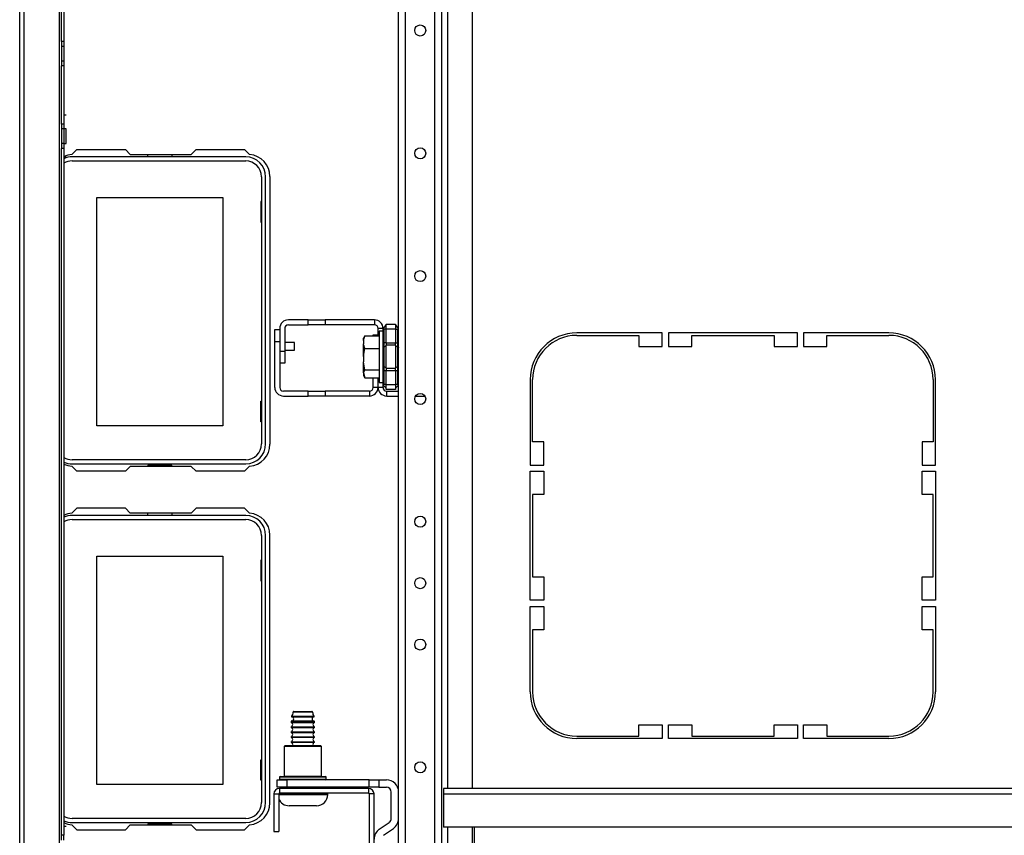
# Model space of a CAD drawing. Extents: x -254 to 40, y -65 to 172.
# Drawn here: x -162 to -146, y -55 to -41 of the extents above; entities that cross this region are included whole.
import ezdxf

# ---------------------------------------------------------------- set-up
doc = ezdxf.new("R2010")
doc.units = 0
doc.header["$MEASUREMENT"] = 0
doc.layers.add('TFR-TRI', color=7, linetype='CONTINUOUS')

msp = doc.modelspace()

# ---------------------------------------------------------------- linework, layer by layer
at = {"layer": 'TFR-TRI', "color": 30, "linetype": 'CONTINUOUS'}
for p, q in [((-161.71, -61.425), (-161.71, -17.788)), ((-161.639, -61.425), (-161.639, -17.788)), ((-161.072, -61.425), (-161.072, -17.788)), ((-161.04, -41.789), (-161.04, -37.424)), ((-161.001, -37.424), (-161.001, -41.789)), ((-161.001, -41.789), (-161.04, -41.789)), ((-161.04, -41.789), (-161.04, -41.867)), ((-161.001, -41.789), (-161.001, -41.867)), ((-161.04, -41.867), (-161.04, -42.102)), ((-161.001, -41.867), (-161.04, -41.867)), ((-161.001, -41.867), (-161.001, -42.102)), ((-161.04, -42.102), (-161.04, -42.18)), ((-161.001, -42.102), (-161.04, -42.102)), ((-161.001, -42.102), (-161.001, -42.18)), ((-161.001, -42.18), (-161.04, -42.18)), ((-161.04, -43.111), (-161.04, -42.18)), ((-161.001, -42.18), (-161.001, -43.111)), ((-160.962, -42.972), (-161.001, -42.972)), ((-161.001, -43.111), (-161.04, -43.111)), ((-161.04, -43.111), (-161.04, -43.19)), ((-161.04, -43.19), (-161.04, -43.424)), ((-161.001, -43.19), (-161.04, -43.19)), ((-161.001, -43.111), (-161.001, -43.19)), ((-160.962, -43.19), (-161.001, -43.19)), ((-161.001, -43.19), (-161.001, -43.424)), ((-160.962, -43.224), (-160.962, -43.19)), ((-160.962, -43.307), (-160.962, -43.224)), ((-160.962, -43.39), (-160.962, -43.307)), ((-160.962, -43.424), (-160.962, -43.39)), ((-161.04, -43.424), (-161.04, -43.503)), ((-161.001, -43.424), (-161.04, -43.424)), ((-161.001, -43.503), (-161.04, -43.503)), ((-161.04, -54.509), (-161.04, -43.503)), ((-161.001, -43.424), (-160.962, -43.424)), ((-161.001, -43.424), (-161.001, -43.503)), ((-161.001, -43.503), (-161.001, -54.509)), ((-160.873, -43.6), (-160.793, -43.52)), ((-160.793, -43.52), (-160.015, -43.52)), ((-160.015, -43.52), (-159.937, -43.599)), ((-158.959, -43.599), (-158.881, -43.52)), ((-158.881, -43.52), (-158.103, -43.52)), ((-158.103, -43.52), (-158.023, -43.6)), ((-160.962, -43.643), (-161.001, -43.643)), ((-159.937, -43.599), (-158.959, -43.599)), ((-157.698, -43.953), (-157.698, -48.244)), ((-157.619, -46.406), (-157.54, -46.406)), ((-157.619, -46.603), (-157.619, -46.406)), ((-156.042, -46.504), (-156.042, -46.488)), ((-156.042, -46.488), (-155.963, -46.488)), ((-151.407, -46.461), (-152.777, -46.461)), ((-152.777, -46.5), (-151.781, -46.5)), ((-151.781, -46.5), (-151.781, -46.677)), ((-151.407, -46.677), (-151.407, -46.461)), ((-151.308, -46.461), (-151.308, -46.677)), ((-149.241, -46.461), (-151.308, -46.461)), ((-150.934, -46.5), (-149.615, -46.5)), ((-150.934, -46.677), (-150.934, -46.5)), ((-149.615, -46.5), (-149.615, -46.677)), ((-149.241, -46.677), (-149.241, -46.461)), ((-149.143, -46.461), (-149.143, -46.677)), ((-147.773, -46.461), (-149.143, -46.461)), ((-148.769, -46.5), (-147.773, -46.5)), ((-148.769, -46.677), (-148.769, -46.5)), ((-157.619, -47.333), (-157.619, -46.603)), ((-157.54, -46.603), (-157.619, -46.603)), ((-157.54, -46.603), (-157.54, -47.333)), ((-151.781, -46.677), (-151.407, -46.677)), ((-151.308, -46.677), (-150.934, -46.677)), ((-149.615, -46.677), (-149.241, -46.677)), ((-149.143, -46.677), (-148.769, -46.677)), ((-156.042, -47.333), (-156.042, -47.18)), ((-155.963, -47.333), (-155.963, -47.18)), ((-155.963, -47.333), (-156.042, -47.333)), ((-153.525, -47.209), (-153.525, -48.579)), ((-153.485, -48.205), (-153.485, -47.209)), ((-147.064, -47.209), (-147.064, -48.205)), ((-147.025, -48.579), (-147.025, -47.209)), ((-157.087, -47.392), (-157.481, -47.392)), ((-157.481, -47.471), (-157.087, -47.471)), ((-157.087, -47.392), (-156.812, -47.392)), ((-157.087, -47.471), (-157.087, -47.392)), ((-156.812, -47.471), (-157.087, -47.471)), ((-156.101, -47.392), (-156.812, -47.392)), ((-156.812, -47.392), (-156.812, -47.471)), ((-156.101, -47.471), (-156.812, -47.471)), ((-156.101, -47.392), (-156.101, -47.471)), ((-153.308, -48.205), (-153.485, -48.205)), ((-153.308, -48.579), (-153.308, -48.205)), ((-147.241, -48.205), (-147.241, -48.579)), ((-147.064, -48.205), (-147.241, -48.205)), ((-160.793, -48.677), (-160.873, -48.597)), ((-159.937, -48.599), (-160.015, -48.677)), ((-158.959, -48.599), (-159.937, -48.599)), ((-158.881, -48.677), (-158.959, -48.599)), ((-158.023, -48.597), (-158.103, -48.677)), ((-153.525, -48.579), (-153.308, -48.579)), ((-147.241, -48.579), (-147.025, -48.579)), ((-160.015, -48.677), (-160.793, -48.677)), ((-158.103, -48.677), (-158.881, -48.677)), ((-153.525, -50.744), (-153.525, -48.677)), ((-153.525, -48.677), (-153.308, -48.677)), ((-153.308, -48.677), (-153.308, -49.051)), ((-147.241, -49.051), (-147.241, -48.677)), ((-147.241, -48.677), (-147.025, -48.677)), ((-147.025, -48.677), (-147.025, -50.744)), ((-153.308, -49.051), (-153.485, -49.051)), ((-153.485, -49.051), (-153.485, -50.37)), ((-147.064, -49.051), (-147.241, -49.051)), ((-147.064, -50.37), (-147.064, -49.051)), ((-160.793, -49.268), (-160.873, -49.348)), ((-160.015, -49.268), (-160.793, -49.268)), ((-159.937, -49.347), (-160.015, -49.268)), ((-158.959, -49.347), (-159.937, -49.347)), ((-158.881, -49.268), (-158.959, -49.347)), ((-158.103, -49.268), (-158.881, -49.268)), ((-158.023, -49.348), (-158.103, -49.268)), ((-157.698, -53.992), (-157.698, -49.701)), ((-153.485, -50.37), (-153.308, -50.37)), ((-153.308, -50.37), (-153.308, -50.744)), ((-147.241, -50.744), (-147.241, -50.37)), ((-147.241, -50.37), (-147.064, -50.37)), ((-153.308, -50.744), (-153.525, -50.744)), ((-147.025, -50.744), (-147.241, -50.744)), ((-153.525, -52.213), (-153.525, -50.843)), ((-153.525, -50.843), (-153.308, -50.843)), ((-153.308, -50.843), (-153.308, -51.217)), ((-147.241, -51.217), (-147.241, -50.843)), ((-147.241, -50.843), (-147.025, -50.843)), ((-147.025, -50.843), (-147.025, -52.213)), ((-153.308, -51.217), (-153.485, -51.217)), ((-153.485, -51.217), (-153.485, -52.213)), ((-147.064, -51.217), (-147.241, -51.217)), ((-147.064, -52.213), (-147.064, -51.217)), ((-151.781, -52.921), (-151.781, -52.744)), ((-151.781, -52.744), (-151.407, -52.744)), ((-151.407, -52.744), (-151.407, -52.961)), ((-151.308, -52.961), (-151.308, -52.744)), ((-151.308, -52.744), (-150.934, -52.744)), ((-150.934, -52.744), (-150.934, -52.921)), ((-149.615, -52.921), (-149.615, -52.744)), ((-149.615, -52.744), (-149.241, -52.744)), ((-149.241, -52.744), (-149.241, -52.961)), ((-149.143, -52.961), (-149.143, -52.744)), ((-149.143, -52.744), (-148.769, -52.744)), ((-148.769, -52.744), (-148.769, -52.921)), ((-152.777, -52.921), (-151.781, -52.921)), ((-151.407, -52.961), (-152.777, -52.961)), ((-149.241, -52.961), (-151.308, -52.961)), ((-150.934, -52.921), (-149.615, -52.921)), ((-147.773, -52.961), (-149.143, -52.961)), ((-148.769, -52.921), (-147.773, -52.921)), ((-160.962, -54.369), (-161.001, -54.369)), ((-160.873, -54.345), (-160.793, -54.425)), ((-160.793, -54.425), (-160.015, -54.425)), ((-160.015, -54.425), (-159.937, -54.347)), ((-159.937, -54.347), (-158.959, -54.347)), ((-158.959, -54.347), (-158.881, -54.425)), ((-158.881, -54.425), (-158.103, -54.425)), ((-158.103, -54.425), (-158.023, -54.345)), ((-161.001, -54.509), (-161.04, -54.509)), ((-161.04, -54.588), (-161.04, -54.509)), ((-161.001, -54.588), (-161.001, -54.509))]:
    msp.add_line(p, q, dxfattribs=at)
at = {"layer": 'TFR-TRI', "color": 155, "linetype": 'CONTINUOUS'}
for p, q in [((-155.634, -60.894), (-155.634, -18.319)), ((-155.524, -60.894), (-155.524, -18.319)), ((-155.052, -60.894), (-155.052, -18.319)), ((-154.941, -60.894), (-154.941, -18.319)), ((-154.843, -53.759), (-154.843, -25.453)), ((-154.449, -53.76), (-154.449, -25.453)), ((-154.843, -55.894), (-154.843, -54.381)), ((-154.449, -55.893), (-154.449, -54.382))]:
    msp.add_line(p, q, dxfattribs=at)
at = {"layer": 'TFR-TRI', "color": 12, "linetype": 'CONTINUOUS'}
for p, q in [((-158.086, -43.638), (-160.869, -43.638)), ((-160.869, -43.704), (-158.086, -43.704)), ((-159.657, -43.638), (-159.657, -43.599)), ((-159.269, -43.599), (-159.269, -43.638)), ((-157.833, -43.957), (-157.833, -48.24)), ((-157.767, -48.24), (-157.767, -43.957)), ((-158.086, -48.493), (-160.869, -48.493)), ((-160.869, -48.559), (-158.086, -48.559)), ((-159.269, -48.579), (-159.657, -48.579)), ((-159.657, -48.579), (-159.657, -48.599)), ((-159.269, -48.599), (-159.269, -48.579)), ((-158.086, -49.386), (-160.869, -49.386)), ((-159.657, -49.386), (-159.657, -49.347)), ((-159.269, -49.347), (-159.269, -49.386)), ((-160.869, -49.452), (-158.086, -49.452)), ((-157.833, -49.705), (-157.833, -53.988)), ((-157.767, -53.988), (-157.767, -49.705)), ((-158.086, -54.241), (-160.869, -54.241)), ((-160.869, -54.307), (-158.086, -54.307)), ((-159.269, -54.327), (-159.657, -54.327)), ((-159.657, -54.327), (-159.657, -54.347)), ((-159.269, -54.347), (-159.269, -54.327))]:
    msp.add_line(p, q, dxfattribs=at)
at = {"layer": 'TFR-TRI', "color": 215, "linetype": 'CONTINUOUS'}
for p, q in [((-160.473, -47.948), (-160.473, -44.288)), ((-160.473, -44.288), (-158.453, -44.288)), ((-158.453, -44.288), (-158.453, -47.948)), ((-157.843, -44.353), (-157.843, -44.683)), ((-157.833, -44.353), (-157.843, -44.353)), ((-157.843, -44.683), (-157.833, -44.683)), ((-157.843, -47.883), (-157.843, -47.553)), ((-157.843, -47.553), (-157.833, -47.553)), ((-158.453, -47.948), (-160.473, -47.948)), ((-157.833, -47.883), (-157.843, -47.883)), ((-160.473, -53.696), (-160.473, -50.036)), ((-160.473, -50.036), (-158.453, -50.036)), ((-158.453, -50.036), (-158.453, -53.696)), ((-157.843, -50.101), (-157.843, -50.431)), ((-157.833, -50.101), (-157.843, -50.101)), ((-157.843, -50.431), (-157.833, -50.431)), ((-157.843, -53.631), (-157.843, -53.301)), ((-157.843, -53.301), (-157.833, -53.301)), ((-157.833, -53.631), (-157.843, -53.631)), ((-158.453, -53.696), (-160.473, -53.696))]:
    msp.add_line(p, q, dxfattribs=at)
at = {"layer": 'TFR-TRI', "color": 253, "linetype": 'CONTINUOUS'}
for p, q in [((-157.087, -46.25), (-157.402, -46.25)), ((-157.087, -46.25), (-156.812, -46.25)), ((-157.087, -46.329), (-157.087, -46.25)), ((-156.022, -46.25), (-156.812, -46.25)), ((-156.812, -46.25), (-156.812, -46.329)), ((-156.022, -46.25), (-156.022, -46.329)), ((-157.54, -46.388), (-157.54, -46.75)), ((-157.461, -46.388), (-157.461, -46.75)), ((-157.444, -46.346), (-157.427, -46.334)), ((-157.402, -46.329), (-157.087, -46.329)), ((-156.812, -46.329), (-157.087, -46.329)), ((-156.022, -46.329), (-156.812, -46.329)), ((-155.963, -46.504), (-155.963, -46.388)), ((-155.884, -46.388), (-155.963, -46.388)), ((-155.884, -46.404), (-155.884, -46.388)), ((-157.54, -46.75), (-157.461, -46.75)), ((-157.461, -46.75), (-157.461, -46.947)), ((-157.461, -46.947), (-157.54, -46.947)), ((-155.963, -47.333), (-155.963, -47.18)), ((-155.884, -47.333), (-155.963, -47.333)), ((-155.884, -47.333), (-155.884, -47.28)), ((-155.825, -47.392), (-155.634, -47.392)), ((-155.825, -47.471), (-155.825, -47.392)), ((-155.825, -47.471), (-155.634, -47.471)), ((-155.363, -47.471), (-155.213, -47.471))]:
    msp.add_line(p, q, dxfattribs=at)
at = {"layer": 'TFR-TRI', "color": 235, "linetype": 'CONTINUOUS'}
for p, q in [((-155.883, -46.396), (-155.884, -46.404)), ((-155.881, -46.399), (-155.884, -46.401)), ((-155.884, -46.401), (-155.884, -46.404)), ((-155.884, -46.618), (-155.884, -46.404)), ((-155.881, -46.388), (-155.883, -46.396)), ((-155.877, -46.382), (-155.881, -46.388)), ((-155.878, -46.397), (-155.881, -46.399)), ((-155.873, -46.397), (-155.878, -46.397)), ((-155.873, -46.376), (-155.877, -46.382)), ((-155.875, -46.38), (-155.876, -46.385)), ((-155.876, -46.385), (-155.875, -46.391)), ((-155.873, -46.376), (-155.875, -46.38)), ((-155.875, -46.391), (-155.873, -46.397)), ((-155.873, -46.376), (-155.834, -46.338)), ((-155.834, -46.397), (-155.873, -46.397)), ((-155.873, -46.397), (-155.873, -46.618)), ((-155.834, -46.318), (-155.684, -46.318)), ((-155.834, -46.341), (-155.834, -46.318)), ((-155.834, -46.397), (-155.834, -46.341)), ((-155.684, -46.397), (-155.834, -46.397)), ((-155.834, -46.618), (-155.834, -46.397)), ((-155.684, -46.318), (-155.684, -46.341)), ((-155.684, -46.338), (-155.646, -46.376)), ((-155.684, -46.341), (-155.684, -46.397)), ((-155.684, -46.397), (-155.684, -46.618)), ((-155.684, -46.397), (-155.646, -46.397)), ((-155.643, -46.38), (-155.646, -46.376)), ((-155.646, -46.397), (-155.643, -46.391)), ((-155.646, -46.618), (-155.646, -46.397)), ((-155.642, -46.385), (-155.643, -46.38)), ((-155.643, -46.391), (-155.642, -46.385)), ((-155.884, -46.66), (-155.884, -46.618)), ((-155.881, -46.618), (-155.884, -46.618)), ((-155.884, -46.7), (-155.884, -46.66)), ((-155.881, -46.692), (-155.884, -46.7)), ((-155.884, -46.842), (-155.884, -46.7)), ((-155.873, -46.618), (-155.881, -46.618)), ((-155.873, -46.686), (-155.881, -46.692)), ((-155.834, -46.618), (-155.873, -46.618)), ((-155.873, -46.618), (-155.873, -46.653)), ((-155.873, -46.653), (-155.873, -46.686)), ((-155.834, -46.667), (-155.873, -46.686)), ((-155.873, -46.686), (-155.873, -46.842)), ((-155.834, -46.618), (-155.684, -46.618)), ((-155.834, -46.618), (-155.834, -46.639)), ((-155.834, -46.639), (-155.834, -46.657)), ((-155.684, -46.657), (-155.834, -46.657)), ((-155.834, -46.842), (-155.834, -46.657)), ((-155.684, -46.639), (-155.684, -46.618)), ((-155.684, -46.618), (-155.646, -46.618)), ((-155.684, -46.657), (-155.684, -46.639)), ((-155.684, -46.657), (-155.684, -46.842)), ((-155.684, -46.667), (-155.646, -46.686)), ((-155.646, -46.653), (-155.646, -46.618)), ((-155.637, -46.618), (-155.646, -46.618)), ((-155.646, -46.686), (-155.646, -46.653)), ((-155.646, -46.842), (-155.646, -46.686)), ((-155.646, -46.686), (-155.637, -46.692)), ((-155.634, -46.618), (-155.637, -46.618)), ((-155.637, -46.692), (-155.634, -46.7)), ((-155.884, -46.984), (-155.884, -46.842)), ((-155.873, -46.842), (-155.873, -46.998)), ((-155.834, -47.027), (-155.834, -46.842)), ((-155.684, -46.842), (-155.684, -47.027)), ((-155.646, -46.998), (-155.646, -46.842)), ((-155.884, -47.023), (-155.884, -46.984)), ((-155.881, -46.992), (-155.884, -46.984)), ((-155.884, -47.065), (-155.884, -47.023)), ((-155.873, -46.998), (-155.881, -46.992)), ((-155.834, -47.017), (-155.873, -46.998)), ((-155.873, -46.998), (-155.873, -47.03)), ((-155.873, -47.03), (-155.873, -47.065)), ((-155.834, -47.027), (-155.684, -47.027)), ((-155.834, -47.027), (-155.834, -47.045)), ((-155.834, -47.045), (-155.834, -47.065)), ((-155.684, -47.017), (-155.646, -46.998)), ((-155.684, -47.045), (-155.684, -47.027)), ((-155.684, -47.065), (-155.684, -47.045)), ((-155.646, -46.998), (-155.637, -46.992)), ((-155.646, -47.03), (-155.646, -46.998)), ((-155.646, -47.065), (-155.646, -47.03)), ((-155.637, -46.992), (-155.634, -46.984)), ((-155.884, -47.28), (-155.884, -47.065)), ((-155.884, -47.065), (-155.881, -47.065)), ((-155.881, -47.065), (-155.873, -47.065)), ((-155.834, -47.065), (-155.873, -47.065)), ((-155.873, -47.065), (-155.873, -47.287)), ((-155.684, -47.065), (-155.834, -47.065)), ((-155.834, -47.287), (-155.834, -47.065)), ((-155.684, -47.065), (-155.684, -47.287)), ((-155.646, -47.065), (-155.684, -47.065)), ((-155.646, -47.287), (-155.646, -47.065)), ((-155.646, -47.065), (-155.637, -47.065)), ((-155.637, -47.065), (-155.634, -47.065)), ((-155.884, -47.28), (-155.883, -47.288)), ((-155.884, -47.28), (-155.881, -47.285)), ((-155.883, -47.288), (-155.881, -47.296)), ((-155.881, -47.285), (-155.878, -47.286)), ((-155.881, -47.296), (-155.877, -47.302)), ((-155.878, -47.286), (-155.873, -47.287)), ((-155.877, -47.302), (-155.873, -47.307)), ((-155.875, -47.293), (-155.876, -47.299)), ((-155.876, -47.299), (-155.875, -47.304)), ((-155.873, -47.287), (-155.875, -47.293)), ((-155.875, -47.304), (-155.873, -47.307)), ((-155.834, -47.287), (-155.873, -47.287)), ((-155.873, -47.307), (-155.834, -47.346)), ((-155.834, -47.287), (-155.684, -47.287)), ((-155.834, -47.342), (-155.834, -47.287)), ((-155.834, -47.366), (-155.834, -47.342)), ((-155.684, -47.287), (-155.684, -47.342)), ((-155.646, -47.287), (-155.684, -47.287)), ((-155.646, -47.307), (-155.684, -47.346)), ((-155.684, -47.342), (-155.684, -47.366)), ((-155.643, -47.293), (-155.646, -47.287)), ((-155.646, -47.307), (-155.643, -47.304)), ((-155.642, -47.299), (-155.643, -47.293)), ((-155.643, -47.304), (-155.642, -47.299)), ((-155.684, -47.366), (-155.834, -47.366))]:
    msp.add_line(p, q, dxfattribs=at)
at = {"layer": 'TFR-TRI', "color": 251, "linetype": 'CONTINUOUS'}
for p, q in [((-156.185, -46.522), (-156.197, -46.547)), ((-156.195, -46.582), (-156.175, -46.504)), ((-156.194, -46.546), (-156.195, -46.553)), ((-156.195, -46.582), (-156.195, -46.546)), ((-156.195, -46.546), (-156.195, -46.553)), ((-156.175, -46.504), (-156.194, -46.546)), ((-156.175, -46.504), (-155.946, -46.504)), ((-155.884, -46.429), (-155.946, -46.429)), ((-155.946, -46.429), (-155.946, -46.484)), ((-155.946, -46.484), (-155.946, -46.635)), ((-156.195, -46.582), (-156.195, -46.634)), ((-156.192, -46.656), (-156.195, -46.634)), ((-156.195, -46.728), (-156.195, -46.634)), ((-156.195, -46.839), (-156.175, -46.712)), ((-156.195, -46.839), (-156.195, -46.728)), ((-156.175, -46.712), (-156.192, -46.656)), ((-156.175, -46.712), (-155.946, -46.712)), ((-155.946, -46.635), (-155.946, -46.842)), ((-156.195, -46.839), (-156.195, -46.923)), ((-155.946, -46.842), (-155.946, -47.049)), ((-156.192, -46.959), (-156.195, -46.923)), ((-156.195, -47.024), (-156.195, -46.923)), ((-156.195, -47.099), (-156.195, -47.024)), ((-156.175, -47.05), (-156.192, -46.959)), ((-156.197, -47.137), (-156.185, -47.161)), ((-156.195, -47.099), (-156.175, -47.05)), ((-156.195, -47.099), (-156.195, -47.131)), ((-156.195, -47.102), (-156.175, -47.18)), ((-156.194, -47.138), (-156.195, -47.131)), ((-156.175, -47.18), (-156.194, -47.138)), ((-156.175, -47.05), (-155.946, -47.05)), ((-156.175, -47.18), (-155.946, -47.18)), ((-155.946, -47.049), (-155.946, -47.2)), ((-155.946, -47.2), (-155.946, -47.255)), ((-155.946, -47.255), (-155.884, -47.255)), ((-157.28, -52.539), (-157.326, -52.539)), ((-157.316, -52.529), (-157.273, -52.529)), ((-157.17, -52.539), (-157.28, -52.539)), ((-157.273, -52.529), (-157.17, -52.529)), ((-157.17, -52.529), (-157.066, -52.529)), ((-157.059, -52.539), (-157.17, -52.539)), ((-157.066, -52.529), (-157.023, -52.529)), ((-157.013, -52.539), (-157.059, -52.539)), ((-157.357, -52.689), (-157.357, -52.702)), ((-157.302, -52.689), (-157.357, -52.689)), ((-157.357, -52.702), (-157.321, -52.702)), ((-157.35, -52.605), (-157.316, -52.605)), ((-157.348, -52.614), (-157.314, -52.614)), ((-157.347, -52.679), (-157.313, -52.679)), ((-157.321, -52.702), (-157.228, -52.702)), ((-157.316, -52.605), (-157.226, -52.605)), ((-157.314, -52.614), (-157.225, -52.614)), ((-157.313, -52.679), (-157.225, -52.679)), ((-157.17, -52.689), (-157.302, -52.689)), ((-157.228, -52.702), (-157.112, -52.702)), ((-157.226, -52.605), (-157.114, -52.605)), ((-157.225, -52.614), (-157.115, -52.614)), ((-157.225, -52.679), (-157.115, -52.679)), ((-157.037, -52.689), (-157.17, -52.689)), ((-157.115, -52.614), (-157.026, -52.614)), ((-157.115, -52.679), (-157.026, -52.679)), ((-157.114, -52.605), (-157.024, -52.605)), ((-157.112, -52.702), (-157.018, -52.702)), ((-156.983, -52.689), (-157.037, -52.689)), ((-157.026, -52.614), (-156.992, -52.614)), ((-157.026, -52.679), (-156.992, -52.679)), ((-157.024, -52.605), (-156.989, -52.605)), ((-157.018, -52.702), (-156.983, -52.702)), ((-156.983, -52.702), (-156.983, -52.689)), ((-157.357, -52.772), (-157.357, -52.782)), ((-157.357, -52.772), (-157.321, -52.772)), ((-157.357, -52.782), (-157.321, -52.782)), ((-157.357, -52.852), (-157.357, -52.862)), ((-157.357, -52.852), (-157.321, -52.852)), ((-157.357, -52.862), (-157.321, -52.862)), ((-157.321, -52.772), (-157.228, -52.772)), ((-157.321, -52.782), (-157.228, -52.782)), ((-157.321, -52.852), (-157.228, -52.852)), ((-157.321, -52.862), (-157.228, -52.862)), ((-157.228, -52.772), (-157.112, -52.772)), ((-157.228, -52.782), (-157.112, -52.782)), ((-157.228, -52.852), (-157.112, -52.852)), ((-157.228, -52.862), (-157.112, -52.862)), ((-157.112, -52.772), (-157.018, -52.772)), ((-157.112, -52.782), (-157.018, -52.782)), ((-157.112, -52.852), (-157.018, -52.852)), ((-157.112, -52.862), (-157.018, -52.862)), ((-157.018, -52.772), (-156.983, -52.772)), ((-157.018, -52.782), (-156.983, -52.782)), ((-157.018, -52.852), (-156.983, -52.852)), ((-157.018, -52.862), (-156.983, -52.862)), ((-156.983, -52.782), (-156.983, -52.772)), ((-156.983, -52.862), (-156.983, -52.852)), ((-157.357, -52.932), (-157.357, -52.942)), ((-157.357, -52.932), (-157.321, -52.932)), ((-157.357, -52.942), (-157.321, -52.942)), ((-157.357, -53.012), (-157.357, -53.022)), ((-157.357, -53.012), (-157.321, -53.012)), ((-157.357, -53.022), (-157.321, -53.022)), ((-157.321, -52.932), (-157.228, -52.932)), ((-157.321, -52.942), (-157.228, -52.942)), ((-157.321, -53.012), (-157.228, -53.012)), ((-157.321, -53.022), (-157.228, -53.022)), ((-157.228, -52.932), (-157.112, -52.932)), ((-157.228, -52.942), (-157.112, -52.942)), ((-157.228, -53.012), (-157.112, -53.012)), ((-157.228, -53.022), (-157.112, -53.022)), ((-157.112, -52.932), (-157.018, -52.932)), ((-157.112, -52.942), (-157.018, -52.942)), ((-157.112, -53.012), (-157.018, -53.012)), ((-157.112, -53.022), (-157.018, -53.022)), ((-157.018, -52.932), (-156.983, -52.932)), ((-157.018, -52.942), (-156.983, -52.942)), ((-157.018, -53.012), (-156.983, -53.012)), ((-157.018, -53.022), (-156.983, -53.022)), ((-156.983, -52.942), (-156.983, -52.932)), ((-156.983, -53.022), (-156.983, -53.012)), ((-157.357, -53.74), (-157.357, -53.76)), ((-156.983, -53.76), (-156.983, -53.74)), ((-157.476, -53.849), (-157.556, -53.849)), ((-157.556, -53.859), (-157.483, -53.859)), ((-157.483, -53.859), (-157.357, -53.859)), ((-157.339, -53.849), (-157.476, -53.849)), ((-157.386, -53.839), (-157.17, -53.839)), ((-157.357, -53.859), (-157.2, -53.859)), ((-157.17, -53.849), (-157.339, -53.849)), ((-157.2, -53.859), (-157.038, -53.859)), ((-157.17, -53.839), (-156.954, -53.839)), ((-156.97, -53.849), (-157.17, -53.849)), ((-157.038, -53.859), (-156.898, -53.859)), ((-156.823, -53.849), (-156.97, -53.849)), ((-156.898, -53.859), (-156.803, -53.859)), ((-156.77, -53.849), (-156.823, -53.849)), ((-156.803, -53.859), (-156.77, -53.859)), ((-156.77, -53.859), (-156.77, -53.849)), ((-157.325, -54.039), (-157.39, -54.039)), ((-157.17, -54.039), (-157.325, -54.039)), ((-157.014, -54.039), (-157.17, -54.039)), ((-156.95, -54.039), (-157.014, -54.039))]:
    msp.add_line(p, q, dxfattribs=at)
at = {"layer": 'TFR-TRI', "color": 3, "linetype": 'CONTINUOUS'}
for p, q in [((-157.306, -46.611), (-157.461, -46.611)), ((-157.306, -46.642), (-157.306, -46.611)), ((-157.306, -46.705), (-157.306, -46.642)), ((-157.306, -46.736), (-157.306, -46.705)), ((-157.461, -46.736), (-157.306, -46.736)), ((-156.197, -46.779), (-156.197, -46.798)), ((-156.197, -46.798), (-156.197, -46.842)), ((-156.197, -46.842), (-156.197, -46.886)), ((-156.197, -46.886), (-156.197, -46.904)), ((-156.197, -46.904), (-156.195, -46.904))]:
    msp.add_line(p, q, dxfattribs=at)
at = {"layer": 'TFR-TRI', "color": 252, "linetype": 'CONTINUOUS'}
for p, q in [((-157.455, -53.072), (-157.47, -53.087)), ((-157.47, -53.087), (-157.47, -53.562)), ((-157.43, -53.087), (-157.47, -53.087)), ((-157.455, -53.072), (-157.417, -53.072)), ((-157.32, -53.087), (-157.43, -53.087)), ((-157.417, -53.072), (-157.312, -53.072)), ((-157.17, -53.087), (-157.32, -53.087)), ((-157.312, -53.072), (-157.17, -53.072)), ((-157.17, -53.072), (-157.027, -53.072)), ((-157.02, -53.087), (-157.17, -53.087)), ((-157.027, -53.072), (-156.923, -53.072)), ((-156.91, -53.087), (-157.02, -53.087)), ((-156.923, -53.072), (-156.885, -53.072)), ((-156.87, -53.087), (-156.91, -53.087)), ((-156.87, -53.087), (-156.885, -53.072)), ((-156.87, -53.562), (-156.87, -53.087)), ((-157.545, -53.582), (-157.545, -53.612)), ((-157.494, -53.582), (-157.545, -53.582)), ((-157.545, -53.612), (-157.508, -53.612)), ((-157.535, -53.572), (-157.499, -53.572)), ((-157.508, -53.612), (-157.404, -53.612)), ((-157.499, -53.572), (-157.397, -53.572)), ((-157.357, -53.582), (-157.494, -53.582)), ((-157.47, -53.562), (-157.43, -53.562)), ((-157.43, -53.562), (-157.32, -53.562)), ((-157.404, -53.612), (-157.253, -53.612)), ((-157.397, -53.572), (-157.251, -53.572)), ((-157.17, -53.582), (-157.357, -53.582)), ((-157.32, -53.562), (-157.17, -53.562)), ((-157.253, -53.612), (-157.086, -53.612)), ((-157.251, -53.572), (-157.088, -53.572)), ((-157.17, -53.562), (-157.02, -53.562)), ((-156.982, -53.582), (-157.17, -53.582)), ((-157.088, -53.572), (-156.942, -53.572)), ((-157.086, -53.612), (-156.936, -53.612)), ((-157.02, -53.562), (-156.91, -53.562)), ((-156.845, -53.582), (-156.982, -53.582)), ((-156.942, -53.572), (-156.841, -53.572)), ((-156.936, -53.612), (-156.832, -53.612)), ((-156.91, -53.562), (-156.87, -53.562)), ((-156.795, -53.582), (-156.845, -53.582)), ((-156.841, -53.572), (-156.805, -53.572)), ((-156.832, -53.612), (-156.795, -53.612)), ((-156.795, -53.612), (-156.795, -53.582)), ((-156.117, -53.76), (-157.546, -53.76)), ((-157.546, -53.76), (-157.546, -53.839)), ((-156.117, -53.76), (-156.117, -53.839)), ((-157.635, -53.849), (-157.556, -53.849)), ((-157.635, -53.849), (-157.635, -54.449)), ((-157.556, -53.849), (-157.556, -54.449)), ((-156.117, -53.839), (-157.546, -53.839)), ((-156.107, -53.849), (-156.107, -56.171)), ((-156.028, -53.849), (-156.107, -53.849)), ((-156.028, -56.171), (-156.028, -53.849)), ((-157.635, -54.449), (-157.556, -54.449))]:
    msp.add_line(p, q, dxfattribs=at)
at = {"layer": 'TFR-TRI', "color": 4, "linetype": 'CONTINUOUS'}
for p, q in [((-157.583, -53.622), (-157.426, -53.622)), ((-157.583, -53.74), (-157.583, -53.622)), ((-156.107, -53.622), (-157.426, -53.622)), ((-157.426, -53.622), (-157.426, -53.74)), ((-156.107, -53.74), (-156.107, -53.622)), ((-156.107, -53.622), (-155.949, -53.622)), ((-155.949, -53.622), (-155.831, -53.622)), ((-155.949, -53.622), (-155.949, -53.74)), ((-157.426, -53.74), (-157.583, -53.74)), ((-156.107, -53.74), (-157.426, -53.74)), ((-155.949, -53.74), (-156.107, -53.74)), ((-155.949, -53.74), (-155.831, -53.74)), ((-155.752, -54.24), (-155.752, -53.819)), ((-155.944, -54.416), (-155.786, -54.305)), ((-155.876, -54.512), (-155.718, -54.402))]:
    msp.add_line(p, q, dxfattribs=at)
at = {"layer": 'TFR-TRI', "color": 11, "linetype": 'CONTINUOUS'}
for p, q in [((-137.169, -53.76), (-154.912, -53.76)), ((-154.912, -53.76), (-154.912, -53.788)), ((-154.912, -53.788), (-154.912, -53.854)), ((-137.169, -53.854), (-154.912, -53.854)), ((-154.912, -53.854), (-154.912, -54.382)), ((-137.169, -54.382), (-154.912, -54.382)), ((-154.42, -55.894), (-154.42, -54.382))]:
    msp.add_line(p, q, dxfattribs=at)
at = {"layer": 'TFR-TRI', "color": 155, "linetype": 'CONTINUOUS'}
for centre in [(-155.288, -41.612), (-155.288, -43.581), (-155.288, -45.549), (-155.288, -47.518), (-155.288, -49.486), (-155.288, -50.471), (-155.288, -51.455), (-155.288, -53.423)]:
    msp.add_circle(centre, 0.0886, dxfattribs=at)
at = {"layer": 'TFR-TRI', "color": 30, "linetype": 'CONTINUOUS'}
for centre, radius, start, end in [((-160.844, -43.953), 0.354, 94.7196, 116.3888), ((-158.052, -43.953), 0.354, 0, 85.2804), ((-152.777, -47.209), 0.748, 90, 180), ((-152.777, -47.209), 0.709, 90, 180), ((-147.773, -47.209), 0.748, 0, 90), ((-147.773, -47.209), 0.709, 0, 90), ((-157.481, -47.333), 0.138, 180, 270), ((-157.481, -47.333), 0.0591, 180, 270), ((-156.101, -47.333), 0.0591, 270, 0), ((-156.101, -47.333), 0.138, 270, 0), ((-158.052, -48.244), 0.354, 274.7196, 0), ((-160.844, -48.244), 0.354, 243.6112, 265.2804), ((-160.844, -49.701), 0.354, 94.7196, 116.3888), ((-158.052, -49.701), 0.354, 0, 85.2804), ((-152.777, -52.213), 0.748, 180, 270), ((-152.777, -52.213), 0.709, 180, 270), ((-147.773, -52.213), 0.709, 270, 0), ((-147.773, -52.213), 0.748, 270, 0), ((-158.052, -53.992), 0.354, 274.7196, 0), ((-160.844, -53.992), 0.354, 243.6112, 265.2804)]:
    msp.add_arc(centre, radius, start, end, dxfattribs=at)
at = {"layer": 'TFR-TRI', "color": 12, "linetype": 'CONTINUOUS'}
for centre, radius, start, end in [((-160.869, -43.957), 0.319, 90, 114.4617), ((-160.869, -43.957), 0.253, 90, 121.4691), ((-158.086, -43.957), 0.319, 0, 90), ((-158.086, -43.957), 0.253, 0, 90), ((-158.086, -48.24), 0.253, 270, 0), ((-158.086, -48.24), 0.319, 270, 0), ((-160.869, -48.24), 0.253, 238.5309, 270), ((-160.869, -48.24), 0.319, 245.5383, 270), ((-160.869, -49.705), 0.319, 90, 114.4617), ((-158.086, -49.705), 0.319, 0, 90), ((-160.869, -49.705), 0.253, 90, 121.4691), ((-158.086, -49.705), 0.253, 0, 90), ((-158.086, -53.988), 0.253, 270, 0), ((-158.086, -53.988), 0.319, 270, 0), ((-160.869, -53.988), 0.253, 238.5309, 270), ((-160.869, -53.988), 0.319, 245.5383, 270)]:
    msp.add_arc(centre, radius, start, end, dxfattribs=at)
at = {"layer": 'TFR-TRI', "color": 253, "linetype": 'CONTINUOUS'}
for centre, radius, start, end in [((-157.402, -46.388), 0.138, 90, 180), ((-156.022, -46.388), 0.138, 0, 90), ((-157.402, -46.388), 0.0591, 90, 180), ((-156.022, -46.388), 0.0591, 0, 90), ((-155.825, -47.333), 0.138, 180, 270), ((-155.825, -47.333), 0.0591, 180, 270)]:
    msp.add_arc(centre, radius, start, end, dxfattribs=at)
at = {"layer": 'TFR-TRI', "color": 251, "linetype": 'CONTINUOUS'}
for centre, radius, start, end in [((-157.426, -52.54), 0.1, 319.2314, 0.409), ((-157.316, -52.539), 0.01, 90, 180.409), ((-157.023, -52.539), 0.01, 359.591, 90), ((-156.913, -52.54), 0.1, 179.591, 220.7686), ((-157.347, -52.689), 0.01, 93.7182, 180), ((-157.369, -52.737), 0.0371, 289.1912, 70.8088), ((-157.346, -52.609), 0.00589, 139.2314, 253.4329), ((-157.349, -52.647), 0.0326, 273.7182, 86.7212), ((-156.99, -52.647), 0.0326, 93.2788, 266.2818), ((-156.971, -52.737), 0.0371, 109.1912, 250.8088), ((-156.994, -52.609), 0.00589, 286.5671, 40.7686), ((-156.993, -52.689), 0.01, 0, 86.2818), ((-157.369, -52.817), 0.0371, 289.1912, 70.8088), ((-157.369, -52.897), 0.0371, 289.1912, 70.8088), ((-156.971, -52.817), 0.0371, 109.1912, 250.8088), ((-156.971, -52.897), 0.0371, 109.1912, 250.8088), ((-157.369, -52.977), 0.0371, 289.1912, 70.8088), ((-157.369, -53.057), 0.0371, 335.3165, 70.8088), ((-156.971, -52.977), 0.0371, 109.1912, 250.8088), ((-156.971, -53.057), 0.0371, 109.1912, 204.6835), ((-157.39, -53.859), 0.18, 202.3186, 270), ((-156.95, -53.859), 0.18, 270, 0), ((-156.78, -53.849), 0.01, 0, 90)]:
    msp.add_arc(centre, radius, start, end, dxfattribs=at)
at = {"layer": 'TFR-TRI', "color": 252, "linetype": 'CONTINUOUS'}
for centre, radius, start, end in [((-157.535, -53.582), 0.01, 90, 180), ((-157.535, -53.612), 0.01, 180, 270), ((-157.48, -53.562), 0.01, 270, 0), ((-156.86, -53.562), 0.01, 180, 270), ((-156.805, -53.582), 0.01, 0, 90), ((-156.805, -53.612), 0.01, 270, 0), ((-157.546, -53.849), 0.0886, 90, 180), ((-156.117, -53.849), 0.0886, 0, 90), ((-157.546, -53.849), 0.00984, 90, 180), ((-156.117, -53.849), 0.00984, 0, 90)]:
    msp.add_arc(centre, radius, start, end, dxfattribs=at)
at = {"layer": 'TFR-TRI', "color": 4, "linetype": 'CONTINUOUS'}
for centre, radius, start, end in [((-155.831, -53.819), 0.197, 0, 90), ((-155.831, -53.819), 0.0787, 0, 90), ((-155.831, -54.24), 0.0787, 305, 0), ((-155.831, -54.24), 0.197, 305, 0), ((-155.831, -54.577), 0.197, 125, 180)]:
    msp.add_arc(centre, radius, start, end, dxfattribs=at)

doc.saveas('drawing.dxf')
